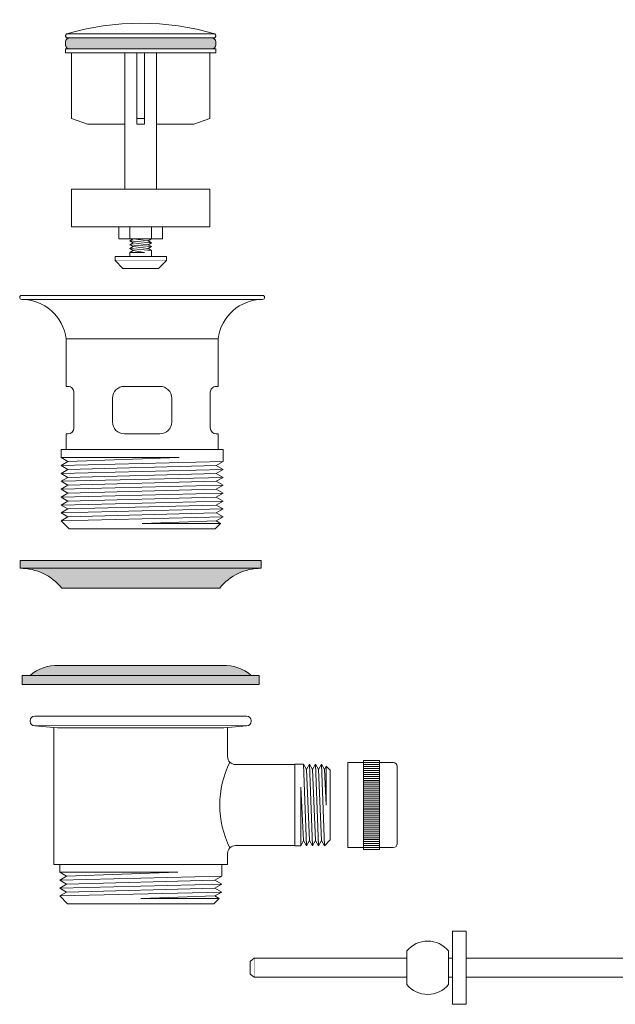
# Model space of a CAD drawing. Units: millimetres. Extents: x 1205 to 1727, y 828 to 1133.
# Drawn here: x 1425 to 1576, y 884 to 1133 of the extents above; entities that cross this region are included whole.
import ezdxf

# ---------------------------------------------------------------- set-up
doc = ezdxf.new("R2010")
doc.units = ezdxf.units.MM
doc.header["$LTSCALE"] = 2
doc.layers.add('0.15', color=7, linetype='Continuous')

# ---------------------------------------------------------------- blocks, each defined once
blk = doc.blocks.new('グループ-9')
at = {"color": 255, "linetype": 'Continuous', "lineweight": 0}
blk.add_wipeout([(212.53676606405304, -129.2376968760918), (213.53676606405293, -128.4376968760919), (213.536766064053, -125.23769687609186), (212.53676606405304, -124.43769687609182)], dxfattribs=at)
at = {"color": 0, "linetype": 'Continuous', "lineweight": 0, "flags": 128}
blk.add_lwpolyline([(212.536766064053, -129.2376968760918), (213.536766064053, -128.4376968760919), (213.536766064053, -125.2376968760918), (212.536766064053, -124.4376968760918)], dxfattribs=at)
at = {"color": 255, "linetype": 'Continuous', "lineweight": 0}
blk.add_wipeout([(34.5367660640531, -124.4376968760918), (212.5367660640531, -124.4376968760918), (212.5367660640531, -129.23769687609183), (34.5367660640531, -129.23769687609183)], dxfattribs=at)
at = {"color": 0, "linetype": 'Continuous', "lineweight": 0, "flags": 128}
blk.add_lwpolyline([(34.5367660640531, -124.4376968760918), (212.5367660640531, -124.4376968760918), (212.536766064053, -129.2376968760918), (34.5367660640531, -129.2376968760918)], close=True, dxfattribs=at)
at = {"color": 255, "linetype": 'Continuous', "lineweight": 0}
blk.add_wipeout([(34.53676606405309, -124.43769687609182), (33.5367660640531, -125.23769687609186), (33.536766064053126, -128.4376968760919), (34.53676606405309, -129.2376968760918)], dxfattribs=at)
at = {"color": 0, "linetype": 'Continuous', "lineweight": 0, "flags": 128}
blk.add_lwpolyline([(34.5367660640531, -124.4376968760918), (33.5367660640531, -125.2376968760918), (33.53676606405313, -128.4376968760919), (34.5367660640531, -129.2376968760918)], dxfattribs=at)
blk = doc.blocks.new('グループ-13')
at = {"linetype": 'Continuous', "lineweight": 0}
blk.add_hatch(color=252, dxfattribs=at).paths.add_polyline_path([(-24.68972594128066, -23.81725853953886), (36.31027405871937, -23.81725853953886), (36.31027405871937, -25.81725853953884), (-24.68972594128066, -25.81725853953884)])
h = blk.add_hatch(color=252, dxfattribs=at)
edge = h.paths.add_edge_path()
edge.add_arc((36.31027405871939, -39.34225853953884), 13.525, 89.9999999999999, 140.9266901237429)
edge.add_line((25.81027405871944, -30.81725853953878), (-14.18972594128066, -30.81725853953878))
edge.add_arc((-24.68972594128055, -39.34225853953872), 13.52499999999987, 39.07330987625686, 90.00000000000045)
edge.add_line((-24.68972594128066, -25.81725853953884), (36.31027405871941, -25.81725853953884))
at = {"color": 0, "linetype": 'Continuous', "lineweight": 0, "flags": 128}
blk.add_lwpolyline([(-24.68972594128066, -23.81725853953886), (36.31027405871937, -23.81725853953886), (36.31027405871937, -25.81725853953884), (-24.68972594128066, -25.81725853953884)], close=True, dxfattribs=at)
blk.add_lwpolyline([(36.31027405871941, -25.81725853953884, 0.2259406699226005), (25.81027405871944, -30.81725853953878), (-14.18972594128066, -30.81725853953878, 0.2259406699226031), (-24.68972594128066, -25.81725853953884)], format="xyb", dxfattribs=at)
blk = doc.blocks.new('グループ-14')
at = {"color": 255, "linetype": 'Continuous', "lineweight": 0}
blk.add_wipeout([(62.234772445051235, -74.44534442050852), (66.23477244505123, -74.44534442050852), (66.23477244505123, -96.94534442050853), (62.234772445051235, -96.94534442050853)], dxfattribs=at)
at = {"color": 0, "linetype": 'Continuous', "lineweight": 0}
for p, q in [((62.23477244505122, -74.44534442050853), (66.23477244505122, -74.44534442050853)), ((62.23477244505122, -74.94534442050853), (66.23477244505122, -74.94534442050853)), ((62.23477244505122, -75.44534442050853), (66.23477244505122, -75.44534442050853)), ((62.23477244505122, -75.94534442050853), (66.23477244505122, -75.94534442050853)), ((62.23477244505122, -76.44534442050853), (66.23477244505122, -76.44534442050853)), ((62.23477244505122, -76.94534442050853), (66.23477244505122, -76.94534442050853)), ((62.23477244505122, -77.44534442050853), (66.23477244505122, -77.44534442050853)), ((62.23477244505122, -77.94534442050853), (66.23477244505122, -77.94534442050853)), ((62.23477244505122, -78.44534442050853), (66.23477244505122, -78.44534442050853)), ((62.23477244505122, -78.94534442050853), (66.23477244505122, -78.94534442050853)), ((62.23477244505122, -79.44534442050853), (66.23477244505122, -79.44534442050853)), ((62.23477244505122, -79.94534442050853), (66.23477244505122, -79.94534442050853)), ((62.23477244505122, -80.44534442050853), (66.23477244505122, -80.44534442050853)), ((62.23477244505122, -80.94534442050853), (66.23477244505122, -80.94534442050853)), ((62.23477244505122, -81.44534442050853), (66.23477244505122, -81.44534442050853)), ((62.23477244505122, -81.94534442050853), (66.23477244505122, -81.94534442050853)), ((62.23477244505122, -82.44534442050853), (66.23477244505122, -82.44534442050853)), ((62.23477244505122, -82.94534442050853), (66.23477244505122, -82.94534442050853)), ((62.23477244505122, -83.44534442050853), (66.23477244505122, -83.44534442050853)), ((62.23477244505122, -83.94534442050853), (66.23477244505122, -83.94534442050853)), ((62.23477244505122, -84.44534442050853), (66.23477244505122, -84.44534442050853)), ((62.23477244505122, -84.94534442050853), (66.23477244505122, -84.94534442050853)), ((62.23477244505122, -85.44534442050853), (66.23477244505122, -85.44534442050853)), ((62.23477244505122, -85.94534442050853), (66.23477244505122, -85.94534442050853)), ((62.23477244505122, -86.44534442050853), (66.23477244505122, -86.44534442050853)), ((62.23477244505122, -86.94534442050853), (66.23477244505122, -86.94534442050853)), ((62.23477244505122, -87.44534442050853), (66.23477244505122, -87.44534442050853)), ((62.23477244505122, -87.94534442050853), (66.23477244505122, -87.94534442050853)), ((62.23477244505122, -88.44534442050853), (66.23477244505122, -88.44534442050853)), ((62.23477244505122, -88.94534442050853), (66.23477244505122, -88.94534442050853)), ((62.23477244505122, -89.44534442050853), (66.23477244505122, -89.44534442050853)), ((62.23477244505122, -89.94534442050853), (66.23477244505122, -89.94534442050853)), ((62.23477244505122, -90.44534442050853), (66.23477244505122, -90.44534442050853)), ((62.23477244505122, -90.94534442050853), (66.23477244505122, -90.94534442050853)), ((62.23477244505122, -91.44534442050853), (66.23477244505122, -91.44534442050853)), ((62.23477244505122, -91.94534442050853), (66.23477244505122, -91.94534442050853)), ((62.23477244505122, -92.44534442050853), (66.23477244505122, -92.44534442050853)), ((62.23477244505122, -92.94534442050853), (66.23477244505122, -92.94534442050853)), ((62.23477244505122, -93.44534442050853), (66.23477244505122, -93.44534442050853)), ((62.23477244505122, -93.94534442050853), (66.23477244505122, -93.94534442050853)), ((62.23477244505122, -94.44534442050853), (66.23477244505122, -94.44534442050853)), ((62.23477244505122, -94.94534442050853), (66.23477244505122, -94.94534442050853)), ((62.23477244505122, -95.44534442050853), (66.23477244505122, -95.44534442050853)), ((62.23477244505122, -95.94534442050853), (66.23477244505122, -95.94534442050853)), ((62.23477244505122, -96.44534442050853), (66.23477244505122, -96.44534442050853)), ((62.23477244505122, -96.94534442050853), (66.23477244505122, -96.94534442050853))]:
    blk.add_line(p, q, dxfattribs=at)
at = {"color": 0, "linetype": 'Continuous', "lineweight": 0, "flags": 128}
blk.add_lwpolyline([(62.23477244505122, -74.44534442050852), (66.23477244505122, -74.44534442050852), (66.23477244505122, -96.94534442050853), (62.23477244505122, -96.94534442050853)], close=True, dxfattribs=at)
blk = doc.blocks.new('グループ-15')
at = {"color": 255, "linetype": 'Continuous', "lineweight": 0}
blk.add_wipeout([(58.23477244505122, -74.94534442050853), (69.7347724450512, -74.94534442050853), (69.92986276706735, -74.96455914010531), (70.1174558774163, -75.02146488799724), (70.29034267807081, -75.11387480820599), (70.44187922623777, -75.23823763932197), (70.56624205735376, -75.38977418748891), (70.65865197756251, -75.56266098814345), (70.71555772545445, -75.7502540984924), (70.73477244505122, -75.94534442050852), (70.73477244505122, -85.69534442050853), (70.73477244505122, -95.44534442050853), (70.71555772545445, -95.64043474252466), (70.65865197756251, -95.82802785287362), (70.56624205735376, -96.00091465352813), (70.44187922623777, -96.15245120169507), (70.29034267807081, -96.27681403281107), (70.1174558774163, -96.36922395301983), (69.92986276706735, -96.42612970091176), (69.7347724450512, -96.44534442050853), (58.23477244505122, -96.44534442050853)], dxfattribs=at)
at = {"color": 0, "linetype": 'Continuous', "lineweight": 0, "flags": 128}
blk.add_lwpolyline([(58.23477244505122, -74.94534442050853), (69.73477244505122, -74.94534442050853, -0.414213562373095), (70.73477244505122, -75.94534442050853), (70.73477244505122, -95.44534442050853, -0.414213562373095), (69.73477244505122, -96.44534442050853), (58.23477244505122, -96.44534442050853)], format="xyb", close=True, dxfattribs=at)
at = {"color": 0}
blk.add_blockref('グループ-14', (0, 0), dxfattribs=at)
blk = doc.blocks.new('ねじ山-2')
at = {"color": 0, "linetype": 'Continuous', "lineweight": 0}
for p, q in [((-2.75, -1), (0.9419872981077808, -1)), ((-2.75, -2), (-1.883974596215561, -2.5)), ((0.9419872981077808, -1), (-1.883974596215561, -1.5)), ((-1.883974596215561, -2.5), (-2.75, -3)), ((-2.75, -3), (-1.883974596215561, -3.5)), ((-1.883974596215561, -3.5), (-2.75, -4)), ((-2.75, -4), (-1.883974596215561, -4.5)), ((-1.883974596215561, -4.5), (-2.75, -5)), ((-2.75, -5), (-1.883974596215561, -5.5)), ((-1.883974596215561, -5.5), (-2.75, -6)), ((-2.75, -6), (-1.883974596215561, -6.5)), ((-1.883974596215561, -6.5), (-2.75, -7)), ((-2.75, -7), (-1.883974596215561, -7.5)), ((-1.883974596215561, -7.5), (-2.75, -8)), ((-2.75, -8), (-1.883974596215561, -8.5)), ((-1.883974596215561, -8.5), (-2.75, -9)), ((-2.75, -9), (-1.883974596215561, -9.5)), ((-1.883974596215561, -9.5), (-2.75, -10)), ((-2.75, -10), (-1.883974596215561, -10.5)), ((-1.883974596215561, -10.5), (-2.75, -11)), ((-2.75, -11), (-1.883974596215561, -11.5)), ((-1.883974596215561, -11.5), (-2.75, -12)), ((-2.75, -12), (-1.883974596215561, -12.5)), ((-1.883974596215561, -12.5), (-2.75, -13)), ((-2.75, -13), (-1.883974596215561, -13.5)), ((-1.883974596215561, -13.5), (-2.75, -14)), ((-2.75, -14), (-1.883974596215561, -14.5)), ((-1.883974596215561, -14.5), (-2.75, -15)), ((-2.75, -15), (-1.883974596215561, -15.5)), ((-1.883974596215561, -15.5), (-2.75, -16)), ((-2.75, -16), (-1.883974596215561, -16.5)), ((-1.883974596215561, -16.5), (-2.75, -17)), ((-2.75, -17), (-1.883974596215561, -17.5)), ((-1.883974596215561, -17.5), (-2.75, -18)), ((-2.75, -18), (-1.883974596215561, -18.5)), ((-1.883974596215561, -18.5), (-2.75, -19)), ((-2.75, -19), (-1.883974596215561, -19.5)), ((-1.883974596215561, -19.5), (-2.75, -20)), ((-2.75, -20), (-1.883974596215561, -20.5)), ((-1.883974596215561, -20.5), (-2.75, -21)), ((-2.75, -21), (-1.883974596215561, -21.5)), ((-1.883974596215561, -21.5), (-2.75, -22)), ((-2.75, -22), (-1.883974596215561, -22.5)), ((-1.883974596215561, -22.5), (-2.75, -23)), ((-2.75, -23), (-1.883974596215561, -23.5)), ((-1.883974596215561, -23.5), (-2.75, -24)), ((-2.75, -24), (-1.883974596215561, -24.5)), ((-1.883974596215561, -24.5), (-2.75, -25)), ((-2.75, -25), (-1.883974596215561, -25.5)), ((-1.883974596215561, -25.5), (-2.75, -26)), ((-2.75, -26), (-1.883974596215561, -26.5)), ((-1.883974596215561, -26.5), (-2.75, -27)), ((-2.75, -27), (-1.883974596215561, -27.5)), ((-1.883974596215561, -27.5), (-2.75, -28)), ((-2.75, -28), (-1.883974596215561, -28.5)), ((-1.883974596215561, -28.5), (-2.75, -29)), ((-2.75, -29), (-1.883974596215561, -29.5)), ((-1.883974596215561, -29.5), (-2.75, -30)), ((-2.75, -30), (-1.883974596215561, -30.5)), ((-1.883974596215561, -30.5), (-2.75, -31)), ((-2.75, -31), (-1.883974596215561, -31.5)), ((-1.883974596215561, -31.5), (-2.75, -32)), ((-2.75, -32), (-1.75, -33)), ((0, -32.31698729810778), (1.883974596215561, -32)), ((2.433012701892219, -32.31698729810778), (0, -32.31698729810778))]:
    blk.add_line(p, q, dxfattribs=at)
at = {"color": 0, "linetype": 'Continuous', "lineweight": 0, "flags": 128}
for points in [[(-2.75, 0), (-2.75, -1), (-1.883974596215561, -1.5), (-2.75, -2), (2.75, -1.5), (2.75, 0)], [(-2.75, -3), (2.75, -2.5), (1.883974596215561, -2)], [(-1.883974596215561, -2.5), (1.883974596215561, -2), (2.75, -1.5)], [(-2.75, -4), (2.75, -3.5), (1.883974596215561, -3)], [(-2.75, -5), (2.75, -4.5), (1.883974596215561, -4)], [(-1.883974596215561, -3.5), (1.883974596215561, -3), (2.75, -2.5)], [(-1.883974596215561, -4.5), (1.883974596215561, -4), (2.75, -3.5)], [(-1.883974596215561, -5.5), (1.883974596215561, -5), (2.75, -4.5)], [(-2.75, -6), (2.75, -5.5), (1.883974596215561, -5)], [(-2.75, -7), (2.75, -6.5), (1.883974596215561, -6)], [(-2.75, -8), (2.75, -7.5), (1.883974596215561, -7)], [(-1.883974596215561, -6.5), (1.883974596215561, -6), (2.75, -5.5)], [(-1.883974596215561, -7.5), (1.883974596215561, -7), (2.75, -6.5)], [(-2.75, -9), (2.75, -8.5), (1.883974596215561, -8)], [(-2.75, -10), (2.75, -9.5), (1.883974596215561, -9)], [(-1.883974596215561, -8.5), (1.883974596215561, -8), (2.75, -7.5)], [(-1.883974596215561, -9.5), (1.883974596215561, -9), (2.75, -8.5)], [(-1.883974596215561, -10.5), (1.883974596215561, -10), (2.75, -9.5)], [(-2.75, -11), (2.75, -10.5), (1.883974596215561, -10)], [(-2.75, -12), (2.75, -11.5), (1.883974596215561, -11)], [(-2.75, -13), (2.75, -12.5), (1.883974596215561, -12)], [(-1.883974596215561, -11.5), (1.883974596215561, -11), (2.75, -10.5)], [(-1.883974596215561, -12.5), (1.883974596215561, -12), (2.75, -11.5)], [(-2.75, -14), (2.75, -13.5), (1.883974596215561, -13)], [(-2.75, -15), (2.75, -14.5), (1.883974596215561, -14)], [(-1.883974596215561, -13.5), (1.883974596215561, -13), (2.75, -12.5)], [(-1.883974596215561, -14.5), (1.883974596215561, -14), (2.75, -13.5)], [(-1.883974596215561, -15.5), (1.883974596215561, -15), (2.75, -14.5)], [(-2.75, -16), (2.75, -15.5), (1.883974596215561, -15)], [(-2.75, -17), (2.75, -16.5), (1.883974596215561, -16)], [(-2.75, -18), (2.75, -17.5), (1.883974596215561, -17)], [(-1.883974596215561, -16.5), (1.883974596215561, -16), (2.75, -15.5)], [(-1.883974596215561, -17.5), (1.883974596215561, -17), (2.75, -16.5)], [(-2.75, -19), (2.75, -18.5), (1.883974596215561, -18)], [(-2.75, -20), (2.75, -19.5), (1.883974596215561, -19)], [(-1.883974596215561, -18.5), (1.883974596215561, -18), (2.75, -17.5)], [(-1.883974596215561, -19.5), (1.883974596215561, -19), (2.75, -18.5)], [(-1.883974596215561, -20.5), (1.883974596215561, -20), (2.75, -19.5)], [(-2.75, -21), (2.75, -20.5), (1.883974596215561, -20)], [(-2.75, -22), (2.75, -21.5), (1.883974596215561, -21)], [(-2.75, -23), (2.75, -22.5), (1.883974596215561, -22)], [(-1.883974596215561, -21.5), (1.883974596215561, -21), (2.75, -20.5)], [(-1.883974596215561, -22.5), (1.883974596215561, -22), (2.75, -21.5)], [(-2.75, -24), (2.75, -23.5), (1.883974596215561, -23)], [(-2.75, -25), (2.75, -24.5), (1.883974596215561, -24)], [(-1.883974596215561, -23.5), (1.883974596215561, -23), (2.75, -22.5)], [(-1.883974596215561, -24.5), (1.883974596215561, -24), (2.75, -23.5)], [(-1.883974596215561, -25.5), (1.883974596215561, -25), (2.75, -24.5)], [(-2.75, -26), (2.75, -25.5), (1.883974596215561, -25)], [(-2.75, -27), (2.75, -26.5), (1.883974596215561, -26)], [(-2.75, -28), (2.75, -27.5), (1.883974596215561, -27)], [(-1.883974596215561, -26.5), (1.883974596215561, -26), (2.75, -25.5)], [(-1.883974596215561, -27.5), (1.883974596215561, -27), (2.75, -26.5)], [(-2.75, -29), (2.75, -28.5), (1.883974596215561, -28)], [(-2.75, -30), (2.75, -29.5), (1.883974596215561, -29)], [(-1.883974596215561, -28.5), (1.883974596215561, -28), (2.75, -27.5)], [(-1.883974596215561, -29.5), (1.883974596215561, -29), (2.75, -28.5)], [(-1.883974596215561, -30.5), (1.883974596215561, -30), (2.75, -29.5)], [(-2.75, -31), (2.75, -30.5), (1.883974596215561, -30)], [(-2.75, -32), (2.75, -31.5), (1.883974596215561, -31)], [(-1.883974596215561, -31.5), (1.883974596215561, -31), (2.75, -30.5)], [(-1.75, -33), (1.75, -33), (2.433012701892219, -32.31698729810778), (1.883974596215561, -32), (2.75, -31.5)]]:
    blk.add_lwpolyline(points, dxfattribs=at)
blk = doc.blocks.new('グループ-17')
at = {"color": 255, "linetype": 'Continuous', "lineweight": 0}
blk.add_wipeout([(-0.6897259412806562, 53.02229627562907), (12.310274058719344, 53.02229627562907), (12.310274058719344, 52.02229627562906), (-0.6897259412806562, 52.02229627562906)], dxfattribs=at)
at = {"color": 0, "linetype": 'Continuous', "lineweight": 0, "flags": 128}
blk.add_lwpolyline([(-0.6897259412806562, 53.02229627562906), (12.31027405871934, 53.02229627562906), (12.31027405871934, 52.02229627562906), (-0.6897259412806562, 52.02229627562906)], close=True, dxfattribs=at)
at = {"color": 255, "linetype": 'Continuous', "lineweight": 0}
blk.add_wipeout([(-0.689725941280642, 52.02229627562906), (1.3275154380296916, 50.02229627562907), (10.293032679409023, 50.02229627562907), (12.310274058719358, 52.02229627562906)], dxfattribs=at)
at = {"color": 0, "linetype": 'Continuous', "lineweight": 0, "flags": 128}
blk.add_lwpolyline([(-0.689725941280642, 52.02229627562906), (1.327515438029693, 50.02229627562906), (10.29303267940902, 50.02229627562906), (12.31027405871936, 52.02229627562906)], dxfattribs=at)
at = {"color": 0, "xscale": -1, "rotation": 180}
blk.add_blockref('ねじ山-2', (5.810274058719344, 53.02229627562906), dxfattribs=at)
blk = doc.blocks.new('グループ-18')
at = {"color": 255, "linetype": 'Continuous', "lineweight": 0}
blk.add_wipeout([(0.31027405871932956, 60.52229627562912), (11.31027405871933, 60.52229627562912), (11.31027405871933, 57.52229627562912), (0.31027405871932956, 57.52229627562912)], dxfattribs=at)
at = {"color": 0, "linetype": 'Continuous', "lineweight": 0}
for p, q in [((3.060274058719351, 60.52229627562912), (3.060274058719351, 57.52229627562912)), ((8.560274058719365, 60.52229627562912), (8.560274058719365, 57.52229627562912))]:
    blk.add_line(p, q, dxfattribs=at)
at = {"color": 0, "linetype": 'Continuous', "lineweight": 0, "flags": 128}
blk.add_lwpolyline([(0.3102740587193296, 60.52229627562912), (11.31027405871933, 60.52229627562912), (11.31027405871933, 57.52229627562912), (0.3102740587193296, 57.52229627562912)], close=True, dxfattribs=at)
blk = doc.blocks.new('グループ-19')
at = {"color": 0, "linetype": 'Continuous', "lineweight": 0}
blk.add_line((4.810274058719372, 87.90691166024445), (6.810274058719386, 87.90691166024445), dxfattribs=at)
at = {"color": 0, "linetype": 'Continuous', "lineweight": 0, "flags": 128}
blk.add_lwpolyline([(4.810274058719386, 104.5222962756291), (6.810274058719386, 104.5222962756291), (6.810274058719386, 86.52229627562906), (4.810274058719386, 86.52229627562906)], close=True, dxfattribs=at)
blk = doc.blocks.new('グループ-20')
at = {"color": 0}
blk.add_blockref('グループ-17', (0, 0), dxfattribs=at)
at = {"color": 255, "linetype": 'Continuous', "lineweight": 0}
blk.add_wipeout([(-13.18972594128064, 108.92229627562901), (-12.999725941280593, 109.3222962756291), (24.620274058719367, 109.3222962756291), (24.81027405871935, 108.92229627562901), (24.81027405871935, 108.72229627562895), (24.620274058719367, 108.3222962756291), (-12.999725941280593, 108.3222962756291), (-13.18972594128064, 108.72229627562895)], dxfattribs=at)
at = {"linetype": 'Continuous', "lineweight": 0}
h = blk.add_hatch(color=252, dxfattribs=at)
edge = h.paths.add_edge_path()
edge.add_arc((-12.18972594128068, 107.3222962756291), 1, 90, 180, ccw=False)
edge.add_line((-12.18972594128068, 108.3222962756291), (23.81027405871941, 108.3222962756291))
edge.add_arc((23.81027405871941, 107.3222962756291), 1, 0, 90, ccw=False)
edge.add_line((24.81027405871941, 107.3222962756291), (24.81027405871941, 106.5222962756291))
edge.add_arc((23.81027405871941, 106.5222962756291), 1, 270, 360, ccw=False)
edge.add_line((23.81027405871941, 105.5222962756291), (-12.18972594128068, 105.5222962756291))
edge.add_arc((-12.18972594128068, 106.5222962756291), 1, 180, 270, ccw=False)
edge.add_line((-13.18972594128068, 106.5222962756291), (-13.18972594128068, 107.3222962756291))
at = {"color": 0, "linetype": 'Continuous', "lineweight": 0, "flags": 128}
blk.add_lwpolyline([(-13.18972594128064, 108.922296275629), (-12.99972594128059, 109.3222962756291), (24.62027405871937, 109.3222962756291), (24.81027405871936, 108.922296275629), (24.81027405871936, 108.7222962756289), (24.62027405871937, 108.3222962756291), (-12.99972594128059, 108.3222962756291), (-13.18972594128064, 108.7222962756289)], close=True, dxfattribs=at)
blk.add_lwpolyline([(-13.18972594128068, 107.3222962756291, -0.414213562373095), (-12.18972594128068, 108.3222962756291), (23.81027405871941, 108.3222962756291, -0.414213562373095), (24.81027405871941, 107.3222962756291), (24.81027405871941, 106.5222962756291, -0.414213562373095), (23.81027405871941, 105.5222962756291), (-12.18972594128068, 105.5222962756291, -0.414213562373095), (-13.18972594128068, 106.5222962756291)], format="xyb", close=True, dxfattribs=at)
at = {"color": 255, "linetype": 'Continuous', "lineweight": 0}
for points in [[(24.62027405871938, 109.3222962756291), (20.002013198242523, 110.49903307239146), (15.311670008789086, 111.34385472778098), (10.573067564999306, 111.85247024462731), (5.810274058719451, 112.02229627562909), (1.0474805524395974, 111.85247024462731), (-3.691121891350182, 111.34385472778098), (-8.38146508080362, 110.49903307239146), (-12.99972594128059, 109.3222962756291)], [(-13.189725941280646, 105.52229627562909), (24.810274058719347, 105.52229627562909), (24.810274058719347, 104.52229627562909), (-13.189725941280646, 104.52229627562909)]]:
    blk.add_wipeout(points, dxfattribs=at)
at = {"color": 0, "linetype": 'Continuous', "lineweight": 0, "flags": 128}
blk.add_lwpolyline([(24.62027405871937, 109.3222962756291, 0.1435406698564596), (-12.99972594128059, 109.3222962756291)], format="xyb", close=True, dxfattribs=at)
blk.add_lwpolyline([(-13.18972594128065, 105.5222962756291), (24.81027405871935, 105.5222962756291), (24.81027405871935, 104.5222962756291), (-13.18972594128065, 104.5222962756291)], close=True, dxfattribs=at)
at = {"color": 255, "linetype": 'Continuous', "lineweight": 0}
blk.add_wipeout([(1.8102740587193793, 104.52229627562905), (9.810274058719378, 104.52229627562905), (9.810274058719378, 70.02229627562915), (1.8102740587193793, 70.02229627562915)], dxfattribs=at)
at = {"color": 0, "linetype": 'Continuous', "lineweight": 0, "flags": 128}
blk.add_lwpolyline([(1.810274058719383, 104.5222962756291), (9.810274058719383, 104.5222962756291), (9.810274058719383, 70.02229627562916), (1.810274058719383, 70.02229627562916)], close=True, dxfattribs=at)
at = {"color": 0}
blk.add_blockref('グループ-19', (0, 0), dxfattribs=at)
at = {"color": 255, "linetype": 'Continuous', "lineweight": 0}
for points in [[(-11.689725941280619, 104.52229627562905), (1.8102740587193793, 104.52229627562905), (1.8102740587193793, 86.52229627562905), (-7.639725941280626, 86.52229627562905), (-11.689725941280619, 87.90691166024445)], [(9.810274058719386, 104.52229627562905), (23.310274058719386, 104.52229627562905), (23.310274058719386, 87.90691166024445), (19.26027405871939, 86.52229627562905), (9.810274058719386, 86.52229627562905)], [(-11.68972594128068, 70.02229627562917), (23.310274058719344, 70.02229627562917), (23.310274058719344, 60.52229627562913), (-11.68972594128068, 60.52229627562913)]]:
    blk.add_wipeout(points, dxfattribs=at)
at = {"color": 0, "linetype": 'Continuous', "lineweight": 0, "flags": 128}
for points in [[(-11.68972594128062, 104.5222962756291), (1.810274058719383, 104.5222962756291), (1.810274058719383, 86.52229627562906), (-7.639725941280624, 86.52229627562906), (-11.68972594128062, 87.90691166024445)], [(9.810274058719386, 104.5222962756291), (23.31027405871939, 104.5222962756291), (23.31027405871939, 87.90691166024445), (19.26027405871939, 86.52229627562906), (9.810274058719386, 86.52229627562906)], [(-11.68972594128068, 70.02229627562916), (23.31027405871935, 70.02229627562916), (23.31027405871935, 60.52229627562912), (-11.68972594128068, 60.52229627562912)]]:
    blk.add_lwpolyline(points, close=True, dxfattribs=at)
at = {"color": 0}
blk.add_blockref('グループ-18', (0, 0), dxfattribs=at)
blk = doc.blocks.new('グループ-21')
at = {"linetype": 'Continuous', "lineweight": 0}
h = blk.add_hatch(color=252, dxfattribs=at)
edge = h.paths.add_edge_path()
edge.add_line((-14.93972594128064, -50.39534442050854), (26.56027405871936, -50.39534442050854))
edge.add_arc((26.95233597187935, -61.0208648723446), 10.63275116873038, 49.83563903234358, 92.11314889251918, ccw=False)
edge.add_line((33.81027405871938, -52.89534442050854), (-22.18972594128068, -52.89534442050854))
edge.add_arc((-15.33178785444066, -61.02086487234459), 10.63275116873037, 87.88685110748071, 130.1643609676565, ccw=False)
blk.add_hatch(color=252, dxfattribs=at).paths.add_polyline_path([(-24.18972594128066, -52.89534442050854), (35.81027405871937, -52.89534442050854), (35.81027405871937, -55.19534442050853), (-24.18972594128066, -55.19534442050853)])
at = {"color": 0, "linetype": 'Continuous', "lineweight": 0, "flags": 128}
blk.add_lwpolyline([(-14.93972594128064, -50.39534442050854), (26.56027405871936, -50.39534442050854, -0.1865917857756693), (33.81027405871938, -52.89534442050854), (-22.18972594128067, -52.89534442050854, -0.1865917857756699)], format="xyb", close=True, dxfattribs=at)
blk.add_lwpolyline([(-24.18972594128066, -52.89534442050854), (35.81027405871937, -52.89534442050854), (35.81027405871937, -55.19534442050853), (-24.18972594128066, -55.19534442050853)], close=True, dxfattribs=at)
blk = doc.blocks.new('ねじ山-3')
at = {"color": 0, "linetype": 'Continuous', "lineweight": 0}
for p, q in [((-20.5, -2), (9.383974596215563, -2)), ((9.383974596215563, -2), (-18.76794919243112, -3)), ((-20.5, -4), (-18.76794919243112, -5)), ((-18.76794919243112, -5), (-20.5, -6)), ((-20.5, -6), (-18.76794919243112, -7)), ((-18.76794919243112, -7), (-20.5, -8)), ((-20.5, -8), (-18.76794919243112, -9)), ((-18.76794919243112, -9), (-20.5, -10)), ((-20.5, -10), (-18.76794919243112, -11)), ((-18.76794919243112, -11), (-20.5, -12)), ((-20.5, -12), (-18.76794919243112, -13)), ((-18.76794919243112, -13), (-20.5, -14)), ((-20.5, -14), (-18.76794919243112, -15)), ((-18.76794919243112, -15), (-20.5, -16)), ((-20.5, -16), (-18.76794919243112, -17)), ((-18.76794919243112, -17), (-20.5, -18)), ((-20.5, -18), (-18.5, -20)), ((0, -18.63397459621556), (18.76794919243112, -18)), ((19.86602540378444, -18.63397459621556), (0, -18.63397459621556))]:
    blk.add_line(p, q, dxfattribs=at)
at = {"color": 0, "linetype": 'Continuous', "lineweight": 0, "flags": 128}
for points in [[(-20.5, 0), (-20.5, -2), (-18.76794919243112, -3), (-20.5, -4), (20.5, -3), (20.5, 0)], [(-20.5, -6), (20.5, -5), (18.76794919243112, -4)], [(-18.76794919243112, -5), (18.76794919243112, -4), (20.5, -3)], [(-20.5, -8), (20.5, -7), (18.76794919243112, -6)], [(-18.76794919243112, -7), (18.76794919243112, -6), (20.5, -5)], [(-18.76794919243112, -9), (18.76794919243112, -8), (20.5, -7)], [(-20.5, -10), (20.5, -9), (18.76794919243112, -8)], [(-18.76794919243112, -11), (18.76794919243112, -10), (20.5, -9)], [(-20.5, -12), (20.5, -11), (18.76794919243112, -10)], [(-20.5, -14), (20.5, -13), (18.76794919243112, -12)], [(-18.76794919243112, -13), (18.76794919243112, -12), (20.5, -11)], [(-20.5, -16), (20.5, -15), (18.76794919243112, -14)], [(-18.76794919243112, -15), (18.76794919243112, -14), (20.5, -13)], [(-20.5, -18), (20.5, -17), (18.76794919243112, -16)], [(-18.76794919243112, -17), (18.76794919243112, -16), (20.5, -15)], [(-18.5, -20), (18.5, -20), (19.86602540378444, -18.63397459621556), (18.76794919243112, -18), (20.5, -17)]]:
    blk.add_lwpolyline(points, dxfattribs=at)
blk = doc.blocks.new('グループ-22')
at = {"color": 255, "linetype": 'Continuous', "lineweight": 0}
blk.add_wipeout([(-24.82321477585036, 42.6827414604612), (-24.81360741605198, 42.780286621469266), (-24.785154542106003, 42.87408317664375), (-24.738949582001638, 42.96052657697101), (-24.67676816644363, 43.03629485105448), (-24.600999892360164, 43.09847626661247), (-24.514556492032902, 43.14468122671685), (-24.420759936858424, 43.173134100662814), (-24.323214775850357, 43.1827414604612), (6.1767852241496755, 43.1827414604612), (36.67678522414971, 43.1827414604612), (36.774330385157775, 43.173134100662814), (36.86812694033225, 43.14468122671685), (36.954570340659515, 43.09847626661247), (37.03033861474298, 43.03629485105448), (37.09252003030098, 42.96052657697101), (37.13872499040535, 42.87408317664375), (37.167177864351316, 42.780286621469266), (37.17678522414971, 42.6827414604612), (37.167177864351316, 42.58519629945314), (37.13872499040535, 42.49139974427865), (37.09252003030098, 42.4049563439514), (37.03033861474298, 42.329188069867925), (36.954570340659515, 42.26700665430993), (36.86812694033225, 42.220801694205555), (36.774330385157775, 42.192348820259596), (36.67678522414971, 42.1827414604612), (-24.323214775850357, 42.1827414604612), (-24.420759936858424, 42.192348820259596), (-24.514556492032902, 42.220801694205555), (-24.600999892360164, 42.26700665430993), (-24.67676816644363, 42.329188069867925), (-24.738949582001638, 42.4049563439514), (-24.785154542106003, 42.49139974427865), (-24.81360741605198, 42.58519629945314)], dxfattribs=at)
at = {"color": 0, "linetype": 'Continuous', "lineweight": 0, "flags": 128}
blk.add_lwpolyline([(-24.82321477585036, 42.6827414604612, -0.414213562373095), (-24.32321477585036, 43.1827414604612), (36.67678522414971, 43.1827414604612, -0.414213562373095), (37.17678522414971, 42.6827414604612, -0.414213562373095), (36.67678522414971, 42.1827414604612), (-24.32321477585036, 42.1827414604612, -0.414213562373095), (-24.82321477585036, 42.6827414604612)], format="xyb", close=True, dxfattribs=at)
at = {"color": 255, "linetype": 'Continuous', "lineweight": 0}
blk.add_wipeout([(-12.573214775850364, 8.182741460461095), (-13.07321477585036, 8.182741460461095), (-13.07321477585036, 4.1827414604611555), (25.426785224149732, 4.1827414604611555), (25.426785224149732, 8.182741460461095), (24.926785224149736, 8.182741460461095), (24.634149741125544, 8.21156353985625), (24.35276007560209, 8.296922161694162), (24.093429874620327, 8.435537042007276), (23.866125052369906, 8.622081288681272), (23.679580805695906, 8.849386110931697), (23.540965925382796, 9.108716311913462), (23.45560730354488, 9.390105977436896), (23.426785224149725, 9.682741460461088), (23.426785224149725, 18.682741460461216), (23.455607303544873, 18.975376943485415), (23.540965925382782, 19.25676660900885), (23.679580805695895, 19.516096809990643), (23.86612505236989, 19.743401632241074), (24.093429874620316, 19.92994587891507), (24.35276007560208, 20.06856075922819), (24.63414974112553, 20.153919381066096), (24.926785224149736, 20.182741460461266), (25.426785224149732, 20.182741460461266), (25.426785224149732, 32.182741460461266), (25.851846651072734, 34.1933468935353), (26.633155884699324, 36.09407499234756), (27.745000104678823, 37.822372957011865), (29.150788612404508, 39.321362648674565), (30.804257027789088, 40.541712444221005), (32.650989846074, 41.443260735791725), (34.63021124745757, 41.996337645877404), (36.67678522414964, 42.182741460461216), (6.176785224149683, 42.182741460461216), (-24.32321477585026, 42.182741460461216), (-22.276640799158187, 41.996337645877375), (-20.297419397774622, 41.443260735791725), (-18.450686579489716, 40.54171244422099), (-16.797218164105136, 39.32136264867454), (-15.39142965637945, 37.822372957011865), (-14.279585436399952, 36.09407499234756), (-13.498276202773354, 34.19334689353529), (-13.07321477585036, 32.182741460461266), (-13.07321477585036, 20.182741460461266), (-12.573214775850364, 20.182741460461266), (-12.280579292826157, 20.15391938106611), (-11.999189627302712, 20.06856075922819), (-11.739859426320944, 19.92994587891507), (-11.512554604070516, 19.743401632241074), (-11.326010357396523, 19.516096809990643), (-11.18739547708341, 19.25676660900885), (-11.102036855245501, 18.975376943485408), (-11.07321477585036, 18.682741460461216), (-11.07321477585036, 9.682741460461088), (-11.102036855245515, 9.390105977436896), (-11.187395477083427, 9.108716311913462), (-11.326010357396541, 8.849386110931697), (-11.51255460407054, 8.622081288681272), (-11.739859426320958, 8.435537042007276), (-11.999189627302727, 8.296922161694162), (-12.280579292826172, 8.21156353985625)], dxfattribs=at)
at = {"color": 0, "linetype": 'Continuous', "lineweight": 0}
for p, q in [((-13.07321477585036, 32.18274146046126), (25.42678522414973, 32.18274146046126)), ((-14.32321477585032, 4.182741460461148), (26.67678522414968, 4.182741460461148))]:
    blk.add_line(p, q, dxfattribs=at)
at = {"color": 0, "linetype": 'Continuous', "lineweight": 0, "flags": 128}
blk.add_lwpolyline([(-12.57321477585036, 8.182741460461088), (-13.07321477585036, 8.182741460461088), (-13.07321477585036, 4.182741460461148), (25.42678522414972, 4.182741460461148), (25.42678522414972, 8.182741460461088), (24.92678522414972, 8.182741460461088, -0.414213562373095), (23.42678522414972, 9.682741460461088), (23.42678522414972, 18.6827414604612, -0.4142135623731075), (24.92678522414972, 20.18274146046126), (25.42678522414972, 20.18274146046126), (25.42678522414972, 32.18274146046126, -0.3801993223490377), (36.67678522414963, 42.1827414604612), (6.176785224149675, 42.1827414604612), (-24.32321477585026, 42.1827414604612, -0.3801993223490374), (-13.07321477585036, 32.18274146046126), (-13.07321477585036, 20.18274146046126), (-12.57321477585036, 20.18274146046126, -0.4142135623731061), (-11.07321477585036, 18.6827414604612), (-11.07321477585036, 9.682741460461088, -0.4142135623730936)], format="xyb", close=True, dxfattribs=at)
at = {"color": 0}
blk.add_blockref('ねじ山-3', (6.176785224149683, 4.182741460461148), dxfattribs=at)
at = {"color": 255, "linetype": 'Continuous', "lineweight": 0}
blk.add_wipeout([(-1.3232147758502997, 14.182741460461177), (-1.3232147758502997, 17.182741460461262), (-1.265570617059991, 17.768012426509646), (-1.0948533733841597, 18.330791757556533), (-0.8176236127579362, 18.84945215952007), (-0.4445351194099425, 19.304061804020904), (0.010074525090893793, 19.677150297368897), (0.5287349270544306, 19.95438005799512), (1.0915142581013155, 20.12509730167095), (1.6767852241497012, 20.182741460461262), (6.176785224149724, 20.182741460461262), (10.67678522414975, 20.182741460461262), (11.262056190198132, 20.12509730167095), (11.824835521245017, 19.95438005799512), (12.343495923208557, 19.677150297368897), (12.798105567709392, 19.304061804020904), (13.171194061057383, 18.84945215952007), (13.448423821683608, 18.330791757556533), (13.619141065359441, 17.768012426509646), (13.676785224149748, 17.182741460461262), (13.676785224149748, 14.182741460461177), (13.676785224149748, 11.18274146046109), (13.619141065359441, 10.597470494412704), (13.448423821683608, 10.034691163365821), (13.171194061057383, 9.516030761402282), (12.798105567709392, 9.061421116901448), (12.343495923208557, 8.688332623553455), (11.824835521245017, 8.41110286292723), (11.262056190198132, 8.240385619251398), (10.67678522414975, 8.18274146046109), (6.176785224149724, 8.18274146046109), (1.6767852241497012, 8.18274146046109), (1.0915142581013155, 8.240385619251398), (0.5287349270544306, 8.41110286292723), (0.010074525090893793, 8.688332623553455), (-0.4445351194099425, 9.061421116901448), (-0.8176236127579362, 9.516030761402282), (-1.0948533733841597, 10.034691163365821), (-1.265570617059991, 10.597470494412704), (-1.3232147758502997, 11.18274146046109)], dxfattribs=at)
at = {"color": 0, "linetype": 'Continuous', "lineweight": 0, "flags": 128}
blk.add_lwpolyline([(-1.3232147758503, 17.18274146046126, -0.414213562373095), (1.6767852241497, 20.18274146046126), (10.67678522414975, 20.18274146046126, -0.414213562373095), (13.67678522414975, 17.18274146046126), (13.67678522414975, 11.18274146046109, -0.414213562373095), (10.67678522414975, 8.182741460461088), (1.6767852241497, 8.182741460461088, -0.414213562373095), (-1.3232147758503, 11.18274146046109)], format="xyb", close=True, dxfattribs=at)
blk = doc.blocks.new('ねじ山-8')
at = {"color": 0, "linetype": 'Continuous', "lineweight": 0}
for p, q in [((-20.5, -2), (9.383974596215563, -2)), ((9.383974596215563, -2), (-18.76794919243112, -3)), ((-20.5, -4), (-18.76794919243112, -5)), ((-18.76794919243112, -5), (-20.5, -6)), ((-20.5, -6), (-18.76794919243112, -7)), ((-18.76794919243112, -7), (-20.5, -8)), ((-20.5, -7.999999999999999), (-18.5, -10)), ((0, -8.63397459621556), (18.76794919243112, -7.999999999999999)), ((19.86602540378444, -8.63397459621556), (0, -8.63397459621556))]:
    blk.add_line(p, q, dxfattribs=at)
at = {"color": 0, "linetype": 'Continuous', "lineweight": 0, "flags": 128}
for points in [[(-20.5, 0), (-20.5, -2), (-18.76794919243112, -3), (-20.5, -4), (20.5, -3), (20.5, 0)], [(-20.5, -6), (20.5, -5), (18.76794919243112, -4)], [(-18.76794919243112, -5), (18.76794919243112, -4), (20.5, -3)], [(-20.5, -8), (20.5, -7), (18.76794919243112, -6)], [(-18.76794919243112, -7), (18.76794919243112, -6), (20.5, -5)], [(-18.5, -10), (18.5, -10), (19.86602540378444, -8.63397459621556), (18.76794919243112, -7.999999999999999), (20.5, -6.999999999999999)]]:
    blk.add_lwpolyline(points, dxfattribs=at)
blk = doc.blocks.new('ねじ山-9')
at = {"color": 0, "linetype": 'Continuous', "lineweight": 0}
for p, q in [((-10.3, -1.5), (4.500480947161671, -1.5)), ((4.500480947161671, -1.5), (-9.000961894323343, -2.25)), ((-10.3, -3), (-9.000961894323343, -3.75)), ((-9.000961894323343, -3.75), (-10.3, -4.5)), ((-10.3, -4.5), (-9.000961894323343, -5.25)), ((-9.000961894323343, -5.25), (-10.3, -6)), ((-10.3, -6), (-9.000961894323343, -6.75)), ((-9.000961894323343, -6.75), (-10.3, -7.5)), ((-10.3, -7.5), (-8.8, -9)), ((0, -7.975480947161671), (9.000961894323343, -7.5)), ((9.82451905283833, -7.975480947161671), (0, -7.975480947161671))]:
    blk.add_line(p, q, dxfattribs=at)
at = {"color": 0, "linetype": 'Continuous', "lineweight": 0, "flags": 128}
for points in [[(-10.3, 0), (-10.3, -1.5), (-9.000961894323343, -2.25), (-10.3, -3), (10.3, -2.25), (10.3, 0)], [(-9.000961894323343, -3.75), (9.000961894323343, -3), (10.3, -2.25)], [(-10.3, -4.5), (10.3, -3.75), (9.000961894323343, -3)], [(-10.3, -6), (10.3, -5.25), (9.000961894323343, -4.5)], [(-9.000961894323343, -5.25), (9.000961894323343, -4.5), (10.3, -3.75)], [(-10.3, -7.5), (10.3, -6.75), (9.000961894323343, -6)], [(-9.000961894323343, -6.75), (9.000961894323343, -6), (10.3, -5.25)], [(-8.8, -9), (8.8, -9), (9.82451905283833, -7.975480947161671), (9.000961894323343, -7.5), (10.3, -6.75)]]:
    blk.add_lwpolyline(points, dxfattribs=at)
blk = doc.blocks.new('グループ-30')
at = {"color": 0}
blk.add_blockref('ねじ山-8', (5.810274058719337, -100.6953444205085), dxfattribs=at)
at = {"color": 255, "linetype": 'Continuous', "lineweight": 0}
blk.add_wipeout([(27.810274058719383, -98.19534442050849), (27.810274058719383, -97.94534442050849), (27.810274058719383, -100.69534442050849), (-16.18972594128071, -100.69534442050849), (-16.18972594128071, -65.6953444205085), (27.810274058719383, -65.69534442050849), (27.810274058719383, -73.44534442050849), (27.848703497912933, -73.83552506454075), (27.96251499369682, -74.21071128523866), (28.147334834114307, -74.55648488654768), (28.39606049634631, -74.85955798288157), (28.69913359268019, -75.10828364511356), (29.044907193989207, -75.29310348553105), (29.420093414687123, -75.40691498131494), (29.810274058719386, -75.44534442050849), (44.81027405871933, -75.44534442050849), (44.81027405871933, -95.94534442050849), (29.810274058719386, -95.94534442050849), (29.420093414687123, -95.98377385970204), (29.0449071939892, -96.09758535548593), (28.69913359268018, -96.2824051959034), (28.396060496346287, -96.5311308581354), (28.14733483411429, -96.83420395446929), (27.962514993696807, -97.17997755577831), (27.84870349791292, -97.55516377647623), (27.810274058719383, -97.94534442050849)], dxfattribs=at)
at = {"color": 0, "linetype": 'Continuous', "lineweight": 0, "flags": 128}
blk.add_lwpolyline([(27.81027405871938, -98.19534442050853), (27.81027405871938, -97.94534442050853), (27.81027405871938, -100.6953444205085), (-16.18972594128071, -100.6953444205085), (-16.18972594128071, -65.69534442050855), (27.81027405871938, -65.69534442050853), (27.81027405871938, -73.44534442050853, 0.4142135623730784), (29.81027405871938, -75.44534442050853), (44.81027405871933, -75.44534442050853), (44.81027405871933, -95.94534442050852), (29.81027405871938, -95.94534442050852, 0.414213562373095), (27.81027405871938, -97.94534442050853)], format="xyb", dxfattribs=at)
at = {"color": 0, "rotation": 90}
blk.add_blockref('ねじ山-9', (44.81027405871933, -85.69534442050852), dxfattribs=at)
at = {"color": 255, "linetype": 'Continuous', "lineweight": 0}
blk.add_wipeout([(-22.18972594128068, -64.4953444205085), (-22.18972594128068, -64.39534442050854), (-22.16666827776456, -64.16123603408919), (-22.098381380294224, -63.93612430167043), (-21.987489476043738, -63.728660140885026), (-21.838254078704537, -63.54681628308469), (-21.656410220904206, -63.39758088574549), (-21.448946060118796, -63.286688981495), (-21.223834327700036, -63.21840208402467), (-20.989725941280682, -63.19534442050855), (5.810274058719358, -63.19534442050855), (32.61027405871939, -63.19534442050855), (32.84438244513875, -63.21840208402467), (33.069494177557516, -63.286688981495), (33.27695833834292, -63.39758088574549), (33.45880219614325, -63.54681628308469), (33.60803759348245, -63.728660140885026), (33.718929497732944, -63.93612430167043), (33.787216395203274, -64.16123603408919), (33.8102740587194, -64.39534442050854), (33.8102740587194, -64.4953444205085), (33.78721639520329, -64.72945280692784), (33.718929497732944, -64.95456453934659), (33.60803759348245, -65.162028700132), (33.45880219614326, -65.34387255793236), (33.27695833834292, -65.49310795527154), (33.069494177557516, -65.60399985952203), (32.84438244513876, -65.67228675699236), (32.61027405871941, -65.69534442050853), (-20.989725941280636, -65.69534442050853), (-21.223834327700036, -65.6722867569924), (-21.448946060118796, -65.60399985952208), (-21.656410220904206, -65.4931079552716), (-21.838254078704537, -65.3438725579324), (-21.987489476043738, -65.16202870013207), (-22.098381380294224, -64.95456453934665), (-22.16666827776456, -64.7294528069279)], dxfattribs=at)
at = {"color": 0, "linetype": 'Continuous', "lineweight": 0, "flags": 128}
blk.add_lwpolyline([(-22.18972594128068, -64.39534442050854, -0.414213562373095), (-20.98972594128069, -63.19534442050853), (32.61027405871939, -63.19534442050853, -0.414213562373095), (33.81027405871939, -64.39534442050854), (33.81027405871939, -64.49534442050849, -0.414213562373109), (32.6102740587194, -65.69534442050853), (-20.98972594128069, -65.69534442050853, -0.4142135623730942), (-22.18972594128068, -64.49534442050849)], format="xyb", close=True, dxfattribs=at)
at = {"color": 255, "linetype": 'Continuous', "lineweight": 0}
blk.add_wipeout([(-20.98972594128064, -65.69534442050853), (-15.246868798423506, -66.19534442050855), (26.867416915862222, -66.19534442050855), (32.6102740587194, -65.69534442050853)], dxfattribs=at)
at = {"color": 0, "linetype": 'Continuous', "lineweight": 0, "flags": 128}
blk.add_lwpolyline([(-20.98972594128064, -65.69534442050853), (-15.2468687984235, -66.19534442050853), (26.86741691586223, -66.19534442050853), (32.6102740587194, -65.69534442050853)], dxfattribs=at)
blk = doc.blocks.new('グループ-31')
at = {"color": 0}
blk.add_blockref('グループ-30', (0, 0), dxfattribs=at)
at = {"color": 0, "linetype": 'Continuous', "lineweight": 0}
blk.add_arc((49.80695016023977, -85.69534442050855), 23.99667610152039, 153.1565923585829, 206.8434076414169, dxfattribs=at)

msp = doc.modelspace()

# ---------------------------------------------------------------- linework, layer by layer
at = {"layer": '0.15', "color": 0, "linetype": 'Continuous', "lineweight": 0}
msp.add_line((1477.810274058719, 944.5546579669194), (1477.810274058719, 944.5546512645053), dxfattribs=at)

# ---------------------------------------------------------------- block references
at = {"layer": '0.15', "color": 0}
for name in ['グループ-20', 'グループ-22', 'グループ-13', 'グループ-21', 'グループ-15', 'グループ-9']:
    msp.add_blockref(name, (1450, 1020), dxfattribs=at)

# ---------------------------------------------------------------- next in the draw order: wipeouts: each hides what was drawn before it
at = {"color": 255, "linetype": 'Continuous', "lineweight": 0}
for points in [[(1477.940892809768, 944.5546555794914), (1477.810274058719, 944.5546555794914), (1477.810274058719, 944.5546545472292)], [(1523.2085353417285, 888.9196624367894), (1523.712684542068, 888.3623656047986), (1524.2756584576214, 887.8645638917078), (1524.8904790392141, 887.4324275386897), (1525.5495255993983, 887.0713128662389), (1526.2446292707036, 886.7856958826967), (1526.9671742585683, 886.5791168042277), (1527.7082046339226, 886.4541361739198), (1528.4585353417285, 886.4123031239087), (1529.2088660495344, 886.4541361739198), (1529.9498964248887, 886.5791168042277), (1530.6724414127536, 886.7856958826967), (1531.3675450840587, 887.0713128662389), (1532.026591644243, 887.4324275386897), (1532.6414122258357, 887.8645638917078), (1533.2043861413893, 888.3623656047986), (1533.7085353417285, 888.9196624367894), (1533.7085353417285, 897.4049438110275), (1533.2043861413893, 897.9622406430182), (1532.6414122258357, 898.4600423561092), (1532.026591644243, 898.8921787091269), (1531.3675450840587, 899.2532933815778), (1530.6724414127536, 899.5389103651203), (1529.9498964248887, 899.7454894435891), (1529.2088660495344, 899.8704700738971), (1528.4585353417285, 899.912303123908), (1527.7082046339226, 899.8704700738971), (1526.9671742585683, 899.7454894435891), (1526.2446292707034, 899.5389103651203), (1525.5495255993983, 899.2532933815778), (1524.8904790392141, 898.8921787091269), (1524.2756584576214, 898.4600423561092), (1523.712684542068, 897.9622406430182), (1523.2085353417285, 897.4049438110275)]]:
    msp.add_wipeout(points, dxfattribs=at).dxf.layer = '0.15'

# ---------------------------------------------------------------- next in the draw order: linework, layer by layer
at = {"layer": '0.15', "color": 0, "linetype": 'Continuous', "lineweight": 0, "flags": 128}
msp.add_lwpolyline([(1477.940892809768, 944.5546555794915), (1477.810274058719, 944.5546555794915), (1477.810274058719, 944.5546545472293)], dxfattribs=at)
msp.add_lwpolyline([(1523.208535341728, 888.919662436789, 0.226540919660982), (1528.458535341728, 886.4123031239085, 0.226540919660982), (1533.708535341728, 888.919662436789), (1533.708535341728, 897.4049438110272, 0.2265409196609784), (1528.458535341728, 899.9123031239078, 0.2265409196609784), (1523.208535341728, 897.4049438110272), (1523.208535341728, 888.919662436789)], format="xyb", close=True, dxfattribs=at)

# ---------------------------------------------------------------- next in the draw order: block references
at = {"layer": '0.15', "color": 0}
msp.add_blockref('グループ-31', (1450, 1020), dxfattribs=at)

# ---------------------------------------------------------------- next in the draw order: wipeouts: each hides what was drawn before it
at = {"color": 255, "linetype": 'Continuous', "lineweight": 0}
msp.add_wipeout([(1534.7085353417283, 902.4123031239081), (1538.208535341728, 902.4123031239081), (1538.208535341728, 883.9123031239081), (1534.7085353417283, 883.9123031239081)], dxfattribs=at).dxf.layer = '0.15'

# ---------------------------------------------------------------- next in the draw order: linework, layer by layer
at = {"layer": '0.15', "color": 0, "linetype": 'Continuous', "lineweight": 0, "flags": 128}
msp.add_lwpolyline([(1534.708535341728, 902.4123031239081), (1538.208535341728, 902.4123031239081), (1538.208535341728, 883.9123031239081), (1534.708535341728, 883.9123031239081)], close=True, dxfattribs=at)

doc.saveas('drawing.dxf')
